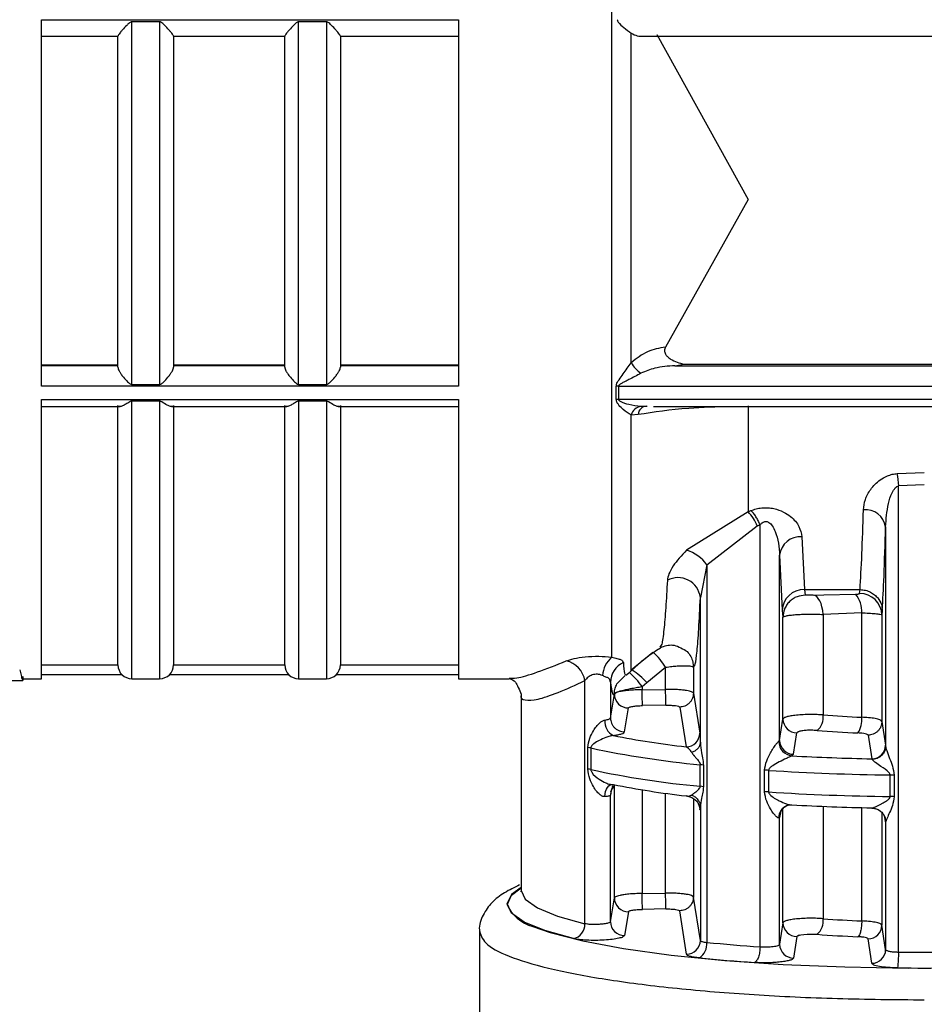
# Model space of a CAD drawing. Units: millimetres. Extents: x 50 to 2082, y 50 to 1435.
# Drawn here: x 625 to 706, y 938 to 1027 of the extents above; entities that cross this region are included whole.
import ezdxf

# ---------------------------------------------------------------- set-up
doc = ezdxf.new("R2010")
doc.units = ezdxf.units.MM
doc.header["$LTSCALE"] = 5
doc.styles.add('SLDTEXTSTYLE0', font='TXT', dxfattribs={"width": 0.75})
doc.dimstyles.new('SLDDIMSTYLE0', dxfattribs={"dimtxt": 17.5, "dimasz": 16.51, "dimexe": 0, "dimexo": 0.0625, "dimgap": 4.375, "dimtad": 1, "dimlfac": 0.4, "dimrnd": 1e-09, "dimzin": 12, "dimdsep": 46, "dimtxsty": 'SLDTEXTSTYLE0', "dimsah": 1, "dimcen": 0.09, "dimadec": 0, "dimazin": 3, "dimtfac": 1, "dimtofl": 0, "dimtmove": 0, "dimatfit": 3, "dimfxl": 1, "dimfrac": 2, "dimtolj": 1, "dimtzin": 12, "dimarcsym": 0})

# ---------------------------------------------------------------- blocks, each defined once
blk = doc.blocks.new('_D')
at = {"color": 7, "linetype": 'Continuous', "lineweight": 0}
for p, q in [((426.729, 1058.91), (426.729, 1373.487)), ((1071.075, 1020.957), (1071.075, 1373.487)), ((426.729, 1368.487), (1071.075, 1368.487))]:
    blk.add_line(p, q, dxfattribs=at)
at = {"color": 7, "linetype": 'Continuous', "lineweight": 18}
for points in [[(426.729, 1368.487), (443.239, 1365.947), (443.239, 1371.027)], [(1071.075, 1368.487), (1054.565, 1371.027), (1054.565, 1365.947)]]:
    blk.add_solid(points, dxfattribs=at)
at = {"color": 7, "linetype": 'Continuous', "lineweight": 18, "insert": (729.507, 1391.045), "char_height": 17.5, "attachment_point": 1, "style": 'SLDTEXTSTYLE0'}
blk.add_mtext('261', dxfattribs=at)

msp = doc.modelspace()

# ---------------------------------------------------------------- linework, layer by layer
at = {"color": 7, "linetype": 'Continuous', "lineweight": 25}
for p, q in [((678.253, 969.516), (678.253, 1058.697)), ((626.979, 1026.822), (664.479, 1026.822)), ((626.979, 993.883), (626.979, 1026.822)), ((664.479, 1026.822), (664.479, 993.883)), ((635.104, 994.046), (635.104, 1026.645)), ((637.604, 1026.645), (635.104, 1026.645)), ((637.604, 1026.645), (637.604, 994.046)), ((650.104, 994.046), (650.104, 1026.645)), ((652.604, 1026.645), (650.104, 1026.645)), ((652.604, 1026.645), (652.604, 994.046)), ((626.979, 1025.341), (633.854, 1025.341)), ((633.854, 1025.358), (633.854, 1025.356)), ((638.854, 1025.341), (648.854, 1025.341)), ((648.854, 1025.358), (648.854, 1025.356)), ((653.854, 1025.341), (664.479, 1025.341)), ((680.002, 995.993), (680.002, 1025.615)), ((680.894, 1025.349), (749.558, 1025.349)), ((682.311, 1025.503), (690.509, 1010.68)), ((690.509, 1010.68), (683.081, 997.397)), ((683.929, 995.718), (684.763, 995.857)), ((684.763, 995.857), (749.558, 995.857)), ((633.854, 995.766), (626.979, 995.766)), ((633.854, 995.71), (626.979, 995.71)), ((648.854, 995.766), (638.854, 995.766)), ((648.854, 995.71), (638.854, 995.71)), ((664.479, 995.766), (653.854, 995.766)), ((664.479, 995.71), (653.854, 995.71)), ((683.929, 995.718), (749.558, 995.718)), ((635.104, 994.046), (637.604, 994.046)), ((650.104, 994.046), (652.604, 994.046)), ((664.479, 993.883), (626.979, 993.883)), ((678.66, 992.688), (678.66, 993.882)), ((678.863, 993.89), (678.863, 992.696)), ((678.863, 993.89), (749.558, 993.89)), ((626.979, 967.574), (626.979, 992.688)), ((626.979, 992.688), (664.479, 992.688)), ((637.604, 992.54), (635.104, 992.54)), ((635.104, 967.586), (635.104, 992.54)), ((637.604, 992.54), (637.604, 967.586)), ((652.604, 992.54), (650.104, 992.54)), ((650.104, 992.54), (650.104, 967.586)), ((652.604, 992.54), (652.604, 967.586)), ((664.479, 992.688), (664.479, 967.574)), ((749.558, 992.696), (678.863, 992.696)), ((626.979, 992.06), (634.046, 992.06)), ((633.854, 968.824), (633.854, 992.152)), ((638.662, 992.06), (649.046, 992.06)), ((638.854, 992.152), (638.854, 968.824)), ((648.854, 968.824), (648.854, 992.152)), ((653.662, 992.06), (664.479, 992.06)), ((653.854, 992.152), (653.854, 968.824)), ((680.002, 991.305), (680.623, 991.355)), ((680.876, 992.074), (681.446, 992.083)), ((681.997, 992.068), (749.558, 992.068)), ((690.509, 992.128), (690.509, 982.593)), ((703.921, 986.032), (706.354, 986.123)), ((706.354, 985.031), (704.048, 984.936)), ((704.048, 943.016), (704.048, 984.936)), ((690.509, 982.593), (684.977, 979.132)), ((690.509, 982.593), (690.772, 982.7)), ((686.793, 977.838), (691.337, 981.317)), ((691.337, 981.317), (691.587, 981.43)), ((691.587, 943.486), (691.587, 981.43)), ((702.878, 981.235), (702.878, 961.524)), ((695.345, 980.347), (695.57, 975.595)), ((693.345, 962.029), (693.345, 978.7)), ((693.345, 978.7), (693.571, 973.737)), ((686.793, 977.838), (686.218, 974.902)), ((686.793, 977.838), (686.793, 943.882)), ((695.57, 975.595), (700.576, 975.595)), ((695.57, 975.595), (695.645, 975.1)), ((700.541, 975.259), (700.576, 975.595)), ((686.218, 961.837), (686.218, 974.902)), ((696.366, 975.092), (697.317, 975.115)), ((697.317, 975.115), (700.178, 975.187)), ((693.571, 973.737), (693.645, 973.11)), ((702.575, 973.737), (702.54, 973.312)), ((693.645, 963.965), (693.645, 973.11)), ((700.727, 973.507), (697.254, 973.366)), ((697.254, 973.366), (697.254, 964.33)), ((700.727, 964.125), (700.727, 973.507)), ((702.54, 973.312), (702.54, 963.751)), ((682.648, 970.528), (682.585, 970.416)), ((681.952, 969.957), (680.002, 968.355)), ((625.294, 967.418), (625.062, 968.372)), ((626.979, 968.824), (633.854, 968.824)), ((638.854, 968.824), (648.854, 968.824)), ((653.854, 968.824), (664.479, 968.824)), ((681.401, 967.235), (683.092, 968.622)), ((683.092, 966.632), (683.092, 968.622)), ((685.591, 968.63), (685.591, 966.276)), ((625.18, 967.774), (625.18, 967.667)), ((625.18, 967.667), (625.294, 967.431)), ((625.18, 967.667), (625.294, 967.667)), ((625.294, 967.774), (625.294, 967.667)), ((625.294, 967.574), (626.979, 967.574)), ((626.979, 967.974), (634.199, 967.974)), ((635.104, 967.586), (637.604, 967.586)), ((638.508, 967.974), (649.199, 967.974)), ((650.104, 967.586), (652.604, 967.586)), ((653.508, 967.974), (664.479, 967.974)), ((664.479, 967.574), (669.042, 967.574)), ((678.701, 967.118), (679.454, 967.883)), ((621.583, 967.418), (625.294, 967.418)), ((625.294, 967.418), (625.294, 967.431)), ((675.836, 945.56), (675.836, 967.413)), ((678.138, 967.271), (678.138, 964.052)), ((680.987, 966.878), (681.401, 967.235)), ((680.987, 966.878), (680.987, 966.597)), ((680.987, 966.597), (683.092, 966.632)), ((670.104, 966.188), (670.104, 948.557)), ((678.138, 964.052), (678.488, 966.199)), ((678.488, 966.199), (678.488, 966.226)), ((685.591, 966.276), (686.166, 962.7)), ((679.405, 962.814), (679.759, 964.959)), ((683.113, 965.207), (681.008, 965.171)), ((684.363, 965.037), (684.93, 961.462)), ((693.345, 962.029), (693.645, 963.965)), ((702.54, 963.751), (702.868, 961.622)), ((694.603, 960.792), (694.906, 962.729)), ((701.295, 962.514), (701.621, 960.386)), ((676.11, 959.464), (676.11, 961.404)), ((676.369, 961.361), (676.369, 959.421)), ((693.27, 961.955), (693.345, 962.029)), ((702.868, 961.622), (702.878, 961.524)), ((694.603, 960.792), (694.451, 960.657)), ((701.658, 960.336), (701.621, 960.386)), ((686.209, 957.913), (686.209, 959.853)), ((686.489, 959.814), (686.489, 957.874)), ((691.982, 957.42), (691.982, 959.36)), ((692.353, 959.346), (692.353, 957.406)), ((703.279, 956.993), (703.279, 958.933)), ((703.65, 958.919), (703.65, 956.979)), ((678.065, 958.013), (678.058, 958.043)), ((678.488, 947.883), (678.488, 958.054)), ((678.214, 957.527), (678.138, 957.105)), ((678.138, 945.737), (678.138, 957.105)), ((680.987, 957.601), (680.987, 948.281)), ((683.092, 948.317), (683.092, 957.287)), ((685.591, 956.817), (685.591, 947.961)), ((686.144, 956.053), (686.166, 955.819)), ((686.218, 956.079), (686.218, 944.056)), ((697.254, 956.111), (697.254, 946.015)), ((700.727, 945.809), (700.727, 955.996)), ((701.621, 955.975), (701.658, 955.963)), ((693.345, 955.121), (693.27, 955.074)), ((693.452, 955.679), (693.345, 955.121)), ((693.345, 943.714), (693.345, 955.121)), ((693.645, 945.651), (693.645, 955.919)), ((702.54, 955.564), (702.54, 945.435)), ((702.753, 955.219), (702.823, 955.068)), ((702.868, 954.742), (702.792, 955.135)), ((702.878, 954.719), (702.868, 954.742)), ((702.878, 954.719), (702.878, 943.239)), ((670.095, 948.594), (670.082, 948.442)), ((680.987, 948.281), (683.092, 948.317)), ((678.138, 945.737), (678.488, 947.883)), ((686.218, 944.056), (685.591, 947.961)), ((679.759, 946.644), (679.405, 944.499)), ((683.113, 946.891), (681.008, 946.855)), ((684.981, 942.819), (684.363, 946.722)), ((693.645, 945.651), (693.345, 943.714)), ((702.878, 943.239), (702.54, 945.435)), ((666.354, 944.851), (666.354, 915.544)), ((694.906, 944.414), (694.603, 942.477)), ((701.632, 942.003), (701.295, 944.199))]:
    msp.add_line(p, q, dxfattribs=at)
at = {"color": 7, "linetype": 'Continuous', "lineweight": 25, "flags": 128}
for points in [[(680.002, 968.287), (680.002, 968.445), (680.002, 969.398), (680.002, 971.198), (680.002, 973.813), (680.002, 977.196), (680.002, 981.289), (680.002, 986.02), (680.002, 991.305)], [(697.254, 973.366), (697.218, 973.715), (697.155, 974.043), (697.066, 974.342), (696.955, 974.6), (696.825, 974.81), (696.681, 974.965), (696.526, 975.06), (696.366, 975.092)], [(625.294, 967.667), (625.294, 967.612), (625.294, 967.564), (625.294, 967.524), (625.294, 967.491), (625.294, 967.465), (625.294, 967.446), (625.294, 967.435), (625.294, 967.431)], [(677.633, 956.989), (677.651, 957.228), (677.696, 957.451), (677.768, 957.651), (677.864, 957.819), (677.979, 957.95), (678.109, 958.037), (678.2, 958.07)], [(694.027, 956.187), (694.222, 956.236), (694.451, 956.247)], [(693.345, 955.121), (693.37, 955.364), (693.395, 955.467)], [(670.104, 948.818), (669.25, 948.199), (668.81, 947.321)], [(674.802, 944.224), (672.249, 944.942), (670.388, 945.708), (669.255, 946.507), (668.876, 947.322), (669.255, 948.138), (670.104, 948.78)], [(670.104, 948.557), (670.471, 947.769), (671.566, 946.996), (673.367, 946.255), (675.836, 945.56)], [(671.161, 945.318), (672.708, 944.769), (675.646, 944.012), (679.303, 943.333), (683.594, 942.747), (688.418, 942.269), (693.663, 941.908), (699.206, 941.675), (704.916, 941.574), (710.659, 941.608), (716.302, 941.776), (721.712, 942.073), (726.761, 942.494), (731.332, 943.028), (735.318, 943.662), (738.625, 944.382), (741.176, 945.171), (742.061, 945.544)], [(694.906, 944.414), (694.953, 944.466), (695.005, 944.491), (695.038, 944.503), (695.056, 944.509), (695.059, 944.51), (695.065, 944.512), (695.065, 944.512), (695.065, 944.512), (695.066, 944.512), (695.066, 944.513), (695.067, 944.513), (695.068, 944.513), (695.068, 944.513), (695.068, 944.513), (695.083, 944.518), (695.087, 944.519), (695.089, 944.52), (695.089, 944.52), (695.089, 944.52), (695.089, 944.52), (695.089, 944.52), (695.086, 944.519), (695.073, 944.515), (695.059, 944.511), (695.056, 944.509), (695.055, 944.509), (695.055, 944.509), (695.054, 944.509), (695.054, 944.509), (695.054, 944.509), (695.054, 944.509), (695.055, 944.509), (695.058, 944.51), (695.07, 944.514), (695.083, 944.518), (695.091, 944.52), (695.092, 944.52), (695.092, 944.521), (695.092, 944.521), (695.092, 944.521), (695.092, 944.521), (695.092, 944.521), (695.09, 944.52), (695.087, 944.519), (695.075, 944.516), (695.073, 944.515), (695.073, 944.515), (695.072, 944.515), (695.072, 944.515), (695.072, 944.515), (695.072, 944.515), (695.074, 944.515), (695.075, 944.515), (695.075, 944.515), (695.075, 944.515), (695.075, 944.515), (695.075, 944.515), (695.039, 944.504), (695.035, 944.503), (695.033, 944.502), (695.032, 944.502), (695.032, 944.502), (695.032, 944.502), (695.032, 944.502), (695.032, 944.502), (695.033, 944.502), (695.034, 944.502), (695.043, 944.505), (695.116, 944.527), (695.132, 944.531), (695.265, 944.559), (695.51, 944.593), (695.807, 944.619), (696.104, 944.63), (696.404, 944.628), (696.709, 944.611)]]:
    msp.add_lwpolyline(points, dxfattribs=at)
at = {"color": 7, "linetype": 'Continuous', "lineweight": 25}
for centre, radius, start, end in [((682.62, 997.524), 3.033, 210.32325, 234.90489), ((678.863, 991.278), 2.612, 89.99085, 94.45805), ((678.863, 990.209), 2.487, 89.99068, 94.68234), ((681.042, 991.003), 1.083, 98.82028, 163.81606), ((681.434, 991.28), 0.814, 95.34461, 174.77054), ((685.819, 983.376), 18.296, 4.89118, 8.34728), ((687.903, 979.994), 3.68, 21.06944, 44.92698), ((701.051, 980.929), 1.853, 9.50294, 95.33453), ((695.214, 978.468), 1.883, 86.02267, 172.92312), ((684.078, 975.949), 3.307, 34.82093, 74.22489), ((684.208, 974.646), 2.026, 7.27945, 118.16676), ((695.525, 973.639), 1.957, 88.68536, 177.1092), ((698.211, 973.614), 2.518, 357.55263, 38.63624), ((700.55, 973.269), 1.99, 1.23416, 90.27511), ((690.509, 957.554), 15.02, 121.62317, 134.38867), ((679.814, 967.682), 2.409, 130.40435, 175.47724), ((677.333, 965.04), 6.782, 31.88187, 46.30625), ((635.104, 968.836), 1.25, 180.57512, 270), ((637.604, 968.836), 1.25, 270, 359.42489), ((650.104, 968.836), 1.25, 180.57512, 270), ((652.604, 968.836), 1.25, 270, 359.42489), ((673.71, 967.077), 2.152, 8.9846, 78.14457), ((680.104, 967.24), 1.966, 114.13695, 179.096), ((677.085, 963.494), 5.711, 40.91453, 58.4193), ((678.253, 970.074), 2.5, 300.3099, 314.38867), ((674.568, 962.25), 7.913, 35.79117, 48.16931), ((489.687, 963), 191.333, 0.6502, 1.07726), ((491.185, 963.034), 191.941, 0.64857, 1.07427), ((679.736, 966.207), 1.248, 180.40275, 271.0366), ((694.893, 963.976), 1.248, 180.50221, 270.58228), ((695.702, 964.125), 1.565, 310.02618, 7.52237), ((705.428, 1072.894), 108.871, 265.6945, 267.5255), ((698.59, 963.885), 2.15, 326.8241, 6.39409), ((679.015, 963.727), 1.389, 174.08177, 243.51042), ((694.062, 1041.351), 80.409, 258.76519, 263.47932), ((684.919, 962.71), 1.247, 270.51011, 359.54802), ((705.372, 1077.994), 115.393, 265.6945, 267.5255), ((675.811, 958.801), 2.62, 77.69784, 83.44532), ((694.116, 1044.352), 84.868, 257.92936, 264.65352), ((694.565, 961.948), 1.296, 179.68314, 264.92589), ((694.593, 962.04), 1.247, 180.48033, 270.44568), ((701.621, 961.633), 1.247, 270.02621, 359.51916), ((705.904, 1168.551), 208.209, 266.84665, 268.82137), ((685.887, 956.564), 3.305, 79.4977, 84.41815), ((675.811, 956.861), 2.62, 77.69783, 83.4453), ((694.116, 1042.412), 84.868, 257.92937, 264.65352), ((691.884, 951.943), 7.418, 86.37782, 89.24443), ((705.914, 1173.681), 214.764, 266.37962, 269.29681), ((703.187, 951.485), 7.449, 86.43596, 89.29457), ((679.365, 957.103), 1.228, 130.44745, 179.94256), ((694.062, 1036.941), 80.409, 258.76519, 263.47932), ((685.887, 954.624), 3.305, 79.49771, 84.41815), ((691.884, 950.003), 7.418, 86.37782, 89.24443), ((705.914, 1171.741), 214.764, 266.37962, 269.29681), ((703.187, 949.545), 7.449, 86.43596, 89.29457), ((694.425, 955.102), 1.156, 110.13391, 181.3737), ((705.904, 1164.141), 208.209, 266.84665, 268.82137), ((489.693, 944.684), 191.327, 0.65022, 1.0773), ((491.194, 944.719), 191.931, 0.64858, 1.0743), ((672.082, 948.78), 3.582, 204.02991, 255.09816), ((679.736, 947.892), 1.248, 180.40272, 271.03686), ((674.536, 945.498), 1.302, 281.79661, 2.75406), ((679.386, 945.747), 1.248, 180.4433, 270.89545), ((694.893, 945.661), 1.248, 180.47433, 270.5826), ((695.702, 945.81), 1.565, 310.0262, 7.52243), ((705.428, 1054.579), 108.871, 265.6945, 267.5255), ((701.293, 945.446), 1.247, 270.11399, 359.52202), ((705.372, 1059.68), 115.394, 265.69453, 267.52568), ((684.971, 944.066), 1.247, 270.48194, 359.54532), ((685.372, 943.704), 1.432, 301.9754, 7.15244), ((702.585, 1105.764), 162.65, 264.42806, 266.12256), ((694.593, 943.725), 1.247, 180.48046, 270.44577), ((701.631, 943.25), 1.247, 270.02441, 359.51906), ((695.781, 942.756), 8.271, 351.91627, 1.79916), ((706.354, 1179.37), 236.366, 269.44117, 270.55888), ((702.458, 1109.855), 168.161, 264.42806, 266.12256), ((706.354, 1185.955), 244.374, 269.44117, 270.55889)]:
    msp.add_arc(centre, radius, start, end, dxfattribs=at)
for points, knots in [([(678.751, 1026.831), (678.755, 1026.796), (678.766, 1026.719), (678.935, 1026.45), (679.399, 1026.068), (679.783, 1025.78), (680.002, 1025.615)], [0, 0, 0, 0, 0.056477, 0.125155, 0.500308, 1, 1, 1, 1]), ([(635.104, 1026.645), (635.088, 1026.643), (635.055, 1026.64), (634.978, 1026.606), (634.834, 1026.504), (634.585, 1026.261), (634.311, 1025.97), (634.087, 1025.708), (633.955, 1025.539), (633.87, 1025.415), (633.859, 1025.377), (633.854, 1025.358)], [0, 0, 0, 0, 0.01997, 0.044165, 0.108094, 0.250155, 0.499999, 0.643208, 0.772268, 0.889977, 1, 1, 1, 1]), ([(638.854, 1025.358), (638.848, 1025.377), (638.837, 1025.415), (638.753, 1025.539), (638.62, 1025.708), (638.396, 1025.971), (638.089, 1026.288), (637.83, 1026.56), (637.654, 1026.639), (637.619, 1026.643), (637.604, 1026.645)], [0, 0, 0, 0, 0.110113, 0.227906, 0.357049, 0.500342, 0.750353, 0.954361, 0.979397, 1, 1, 1, 1]), ([(650.104, 1026.645), (650.088, 1026.643), (650.055, 1026.64), (649.978, 1026.606), (649.834, 1026.504), (649.585, 1026.261), (649.311, 1025.97), (649.087, 1025.708), (648.955, 1025.539), (648.87, 1025.415), (648.859, 1025.377), (648.854, 1025.358)], [0, 0, 0, 0, 0.01997, 0.044165, 0.108094, 0.250155, 0.499999, 0.643208, 0.772268, 0.889977, 1, 1, 1, 1]), ([(653.854, 1025.358), (653.848, 1025.377), (653.837, 1025.415), (653.753, 1025.539), (653.62, 1025.708), (653.396, 1025.971), (653.089, 1026.288), (652.83, 1026.56), (652.654, 1026.639), (652.619, 1026.643), (652.604, 1026.645)], [0, 0, 0, 0, 0.110113, 0.227906, 0.357049, 0.500342, 0.750353, 0.954361, 0.979397, 1, 1, 1, 1]), ([(633.854, 1010.108), (633.854, 1012.666), (633.854, 1017.752), (633.854, 1022.833), (633.854, 1025.358)], [0, 0, 0, 0, 0.503098, 1, 1, 1, 1]), ([(638.854, 1025.358), (638.854, 1022.833), (638.854, 1017.752), (638.854, 1012.666), (638.854, 1010.108)], [0, 0, 0, 0, 0.496902, 1, 1, 1, 1]), ([(648.854, 1010.108), (648.854, 1012.666), (648.854, 1017.752), (648.854, 1022.833), (648.854, 1025.358)], [0, 0, 0, 0, 0.503098, 1, 1, 1, 1]), ([(653.854, 1025.358), (653.854, 1022.833), (653.854, 1017.752), (653.854, 1012.666), (653.854, 1010.108)], [0, 0, 0, 0, 0.4969024, 1, 1, 1, 1]), ([(680.002, 1025.615), (680.179, 1025.521), (680.534, 1025.333), (680.924, 1025.354), (681.118, 1025.364)], [0, 0, 0, 0, 0.499649, 1, 1, 1, 1]), ([(633.854, 995.589), (633.854, 997.902), (633.854, 1002.558), (633.854, 1007.581), (633.854, 1010.108)], [0, 0, 0, 0, 0.4969024, 1, 1, 1, 1]), ([(638.854, 1010.108), (638.854, 1007.581), (638.854, 1002.558), (638.854, 997.902), (638.854, 995.589)], [0, 0, 0, 0, 0.5030976, 1, 1, 1, 1]), ([(648.854, 995.589), (648.854, 997.902), (648.854, 1002.558), (648.854, 1007.581), (648.854, 1010.108)], [0, 0, 0, 0, 0.496902, 1, 1, 1, 1]), ([(653.854, 1010.108), (653.854, 1007.581), (653.854, 1002.558), (653.854, 997.902), (653.854, 995.589)], [0, 0, 0, 0, 0.503098, 1, 1, 1, 1]), ([(683.081, 997.397), (682.529, 997.301), (681.404, 997.105), (680.475, 996.368), (680.002, 995.993)], [0, 0, 0, 0, 0.490742, 1, 1, 1, 1]), ([(683.081, 997.397), (683.059, 997.345), (683.015, 997.246), (682.996, 997.085), (683.018, 996.925), (683.096, 996.732), (683.269, 996.517), (683.798, 996.129), (684.338, 995.977), (684.763, 995.857)], [0, 0, 0, 0, 0.064559, 0.1252861, 0.1859608, 0.2503718, 0.3636621, 0.5004147, 1, 1, 1, 1]), ([(678.66, 993.882), (678.665, 993.931), (678.688, 994.135), (678.93, 994.505), (679.389, 995.143), (679.76, 995.657), (680.002, 995.993)], [0, 0, 0, 0, 0.064276, 0.266425, 0.520411, 1, 1, 1, 1]), ([(633.854, 995.589), (633.859, 995.546), (633.87, 995.458), (633.955, 995.269), (634.087, 995.044), (634.311, 994.731), (634.618, 994.39), (634.877, 994.125), (635.053, 994.051), (635.088, 994.048), (635.104, 994.046)], [0, 0, 0, 0, 0.110115, 0.22791, 0.357052, 0.500342, 0.750353, 0.954345, 0.979386, 1, 1, 1, 1]), ([(637.604, 994.046), (637.619, 994.047), (637.653, 994.051), (637.729, 994.082), (637.874, 994.179), (638.122, 994.421), (638.396, 994.732), (638.62, 995.044), (638.753, 995.269), (638.837, 995.458), (638.848, 995.546), (638.854, 995.589)], [0, 0, 0, 0, 0.019982, 0.044183, 0.108112, 0.250155, 0.499999, 0.643205, 0.772265, 0.889974, 1, 1, 1, 1]), ([(648.854, 995.589), (648.859, 995.546), (648.87, 995.458), (648.955, 995.269), (649.087, 995.044), (649.311, 994.731), (649.618, 994.39), (649.877, 994.125), (650.053, 994.051), (650.088, 994.048), (650.104, 994.046)], [0, 0, 0, 0, 0.110115, 0.22791, 0.357052, 0.500342, 0.750353, 0.954345, 0.979386, 1, 1, 1, 1]), ([(652.604, 994.046), (652.619, 994.047), (652.653, 994.051), (652.729, 994.082), (652.874, 994.179), (653.122, 994.421), (653.396, 994.732), (653.62, 995.044), (653.753, 995.269), (653.837, 995.458), (653.848, 995.546), (653.854, 995.589)], [0, 0, 0, 0, 0.019982, 0.044183, 0.108112, 0.250155, 0.499999, 0.643205, 0.772265, 0.889974, 1, 1, 1, 1]), ([(680.876, 995.042), (680.517, 994.852), (680.047, 994.604), (679.5, 994.331), (679.235, 994.196), (679.043, 994.091), (678.916, 993.995), (678.87, 993.932), (678.866, 993.903), (678.863, 993.89)], [0, 0, 0, 0, 0.519367, 0.679488, 0.775355, 0.897071, 0.959038, 0.981439, 1, 1, 1, 1]), ([(683.929, 995.718), (683.32, 995.682), (682.266, 995.619), (681.289, 995.213), (680.876, 995.042)], [0, 0, 0, 0, 0.57774, 1, 1, 1, 1]), ([(635.104, 992.54), (635.091, 992.539), (635.062, 992.537), (634.999, 992.518), (634.883, 992.462), (634.683, 992.33), (634.413, 992.171), (634.133, 992.051), (634.006, 992.067), (633.948, 992.075)], [0, 0, 0, 0, 0.02198, 0.047532, 0.112043, 0.250238, 0.500498, 0.77142, 1, 1, 1, 1]), ([(638.76, 992.075), (638.702, 992.068), (638.575, 992.051), (638.241, 992.19), (637.943, 992.397), (637.686, 992.533), (637.617, 992.538), (637.604, 992.54)], [0, 0, 0, 0, 0.228969, 0.50031, 0.884981, 0.977402, 1, 1, 1, 1]), ([(650.104, 992.54), (650.091, 992.539), (650.062, 992.537), (649.999, 992.518), (649.883, 992.462), (649.683, 992.33), (649.413, 992.171), (649.133, 992.051), (649.006, 992.067), (648.948, 992.075)], [0, 0, 0, 0, 0.02198, 0.047532, 0.112043, 0.250238, 0.500498, 0.77142, 1, 1, 1, 1]), ([(653.76, 992.075), (653.702, 992.068), (653.575, 992.051), (653.241, 992.19), (652.943, 992.397), (652.686, 992.533), (652.617, 992.538), (652.604, 992.54)], [0, 0, 0, 0, 0.228969, 0.50031, 0.884981, 0.977402, 1, 1, 1, 1]), ([(680.002, 991.305), (679.761, 991.444), (679.392, 991.657), (678.957, 992.095), (678.759, 992.363), (678.675, 992.54), (678.665, 992.641), (678.66, 992.688)], [0, 0, 0, 0, 0.479311, 0.735576, 0.86331, 0.937012, 1, 1, 1, 1]), ([(678.863, 992.696), (678.866, 992.683), (678.87, 992.656), (678.916, 992.598), (679.201, 992.414), (679.905, 992.21), (680.52, 992.124), (680.876, 992.074)], [0, 0, 0, 0, 0.018517, 0.040901, 0.102881, 0.480254, 1, 1, 1, 1]), ([(680.623, 991.355), (682.066, 991.579), (684.536, 991.962), (687.662, 992.037), (688.962, 992.068)], [0, 0, 0, 0, 0.584537, 1, 1, 1, 1]), ([(700.879, 982.774), (700.917, 983.08), (700.993, 983.695), (701.489, 984.63), (702.188, 985.375), (702.927, 985.794), (703.462, 985.975), (703.771, 986.013), (703.921, 986.032)], [0, 0, 0, 0, 0.232863, 0.468023, 0.713618, 0.848012, 0.925743, 1, 1, 1, 1]), ([(702.878, 981.235), (702.924, 981.934), (702.992, 982.965), (703.361, 984.15), (703.658, 984.663), (703.88, 984.875), (703.996, 984.917), (704.048, 984.936)], [0, 0, 0, 0, 0.532421, 0.786536, 0.915998, 0.962547, 1, 1, 1, 1]), ([(690.772, 982.7), (690.926, 982.755), (691.229, 982.864), (691.747, 982.953), (692.292, 982.967), (692.983, 982.872), (693.704, 982.607), (694.519, 982.063), (695.175, 981.284), (695.289, 980.656), (695.345, 980.347)], [0, 0, 0, 0, 0.0724296, 0.1418936, 0.2171154, 0.2933062, 0.4280706, 0.5502951, 0.7781897, 1, 1, 1, 1]), ([(691.587, 981.43), (691.532, 981.554), (691.422, 981.807), (691.219, 982.155), (691, 982.465), (690.847, 982.622), (690.772, 982.7)], [0, 0, 0, 0, 0.247323, 0.499998, 0.752674, 1, 1, 1, 1]), ([(700.576, 975.595), (700.633, 976.58), (700.744, 978.488), (700.835, 981.377), (700.879, 982.774)], [0, 0, 0, 0, 0.516398, 1, 1, 1, 1]), ([(691.587, 981.43), (691.644, 981.492), (691.747, 981.605), (691.92, 981.701), (692.062, 981.728), (692.172, 981.723), (692.28, 981.692), (692.476, 981.588), (692.73, 981.294), (693.213, 980.331), (693.287, 979.421), (693.345, 978.7)], [0, 0, 0, 0, 0.060287, 0.108425, 0.132365, 0.155929, 0.180539, 0.207452, 0.306686, 0.450423, 1, 1, 1, 1]), ([(702.575, 973.737), (702.629, 974.689), (702.739, 976.668), (702.831, 979.675), (702.878, 981.235)], [0, 0, 0, 0, 0.481021, 1, 1, 1, 1]), ([(684.977, 979.132), (684.532, 978.663), (683.855, 977.949), (683.357, 977.008), (683.286, 976.617), (683.252, 976.431)], [0, 0, 0, 0, 0.500493, 0.762229, 1, 1, 1, 1]), ([(683.252, 976.431), (683.205, 975.573), (683.107, 973.778), (682.936, 971.866), (682.781, 970.677), (682.681, 970.565), (682.648, 970.528)], [0, 0, 0, 0, 0.259458, 0.54262, 0.849679, 1, 1, 1, 1]), ([(700.576, 975.595), (700.742, 975.583), (701.067, 975.558), (701.514, 975.387), (701.887, 975.147), (702.246, 974.785), (702.517, 974.306), (702.558, 973.912), (702.575, 973.737)], [0, 0, 0, 0, 0.159478, 0.313721, 0.458879, 0.592422, 0.820177, 1, 1, 1, 1]), ([(685.591, 968.63), (685.648, 968.663), (685.761, 968.731), (685.923, 969.953), (686.078, 971.905), (686.171, 973.903), (686.218, 974.902)], [0, 0, 0, 0, 0.2499193, 0.4998986, 0.75, 1, 1, 1, 1]), ([(695.645, 975.1), (695.394, 975.073), (695.008, 975.032), (694.544, 974.783), (694.224, 974.527), (693.966, 974.208), (693.716, 973.745), (693.673, 973.36), (693.645, 973.11)], [0, 0, 0, 0, 0.239523, 0.368399, 0.499991, 0.631585, 0.760465, 1, 1, 1, 1]), ([(696.366, 975.092), (696.289, 975.092), (696.172, 975.092), (696.012, 975.092), (695.899, 975.092), (695.798, 975.092), (695.718, 975.093), (695.659, 975.095), (695.649, 975.098), (695.645, 975.1)], [0, 0, 0, 0, 0.257492, 0.389083, 0.516414, 0.642519, 0.7655, 0.886395, 1, 1, 1, 1]), ([(700.178, 975.187), (700.226, 975.189), (700.32, 975.194), (700.436, 975.209), (700.522, 975.231), (700.535, 975.25), (700.541, 975.259)], [0, 0, 0, 0, 0.2625463, 0.5122719, 0.7606613, 1, 1, 1, 1]), ([(693.645, 973.11), (693.671, 973.137), (693.719, 973.188), (694.008, 973.258), (694.403, 973.316), (694.896, 973.361), (695.466, 973.39), (696.073, 973.401), (696.689, 973.395), (697.066, 973.376), (697.254, 973.366)], [0, 0, 0, 0, 0.140955, 0.270063, 0.390374, 0.512714, 0.63484, 0.756758, 0.878476, 1, 1, 1, 1]), ([(700.727, 973.507), (700.944, 973.5), (701.398, 973.485), (701.974, 973.442), (702.427, 973.381), (702.502, 973.335), (702.54, 973.312)], [0, 0, 0, 0, 0.218063, 0.45741, 0.718056, 1, 1, 1, 1]), ([(682.651, 970.401), (683.002, 970.529), (683.719, 970.79), (684.513, 970.346), (684.918, 970.119)], [0, 0, 0, 0, 0.488969, 1, 1, 1, 1]), ([(684.907, 970.107), (684.946, 970.08), (685.135, 969.943), (685.359, 969.59), (685.558, 969.113), (685.58, 968.785), (685.591, 968.63)], [0, 0, 0, 0, 0.084187, 0.416555, 0.723895, 1, 1, 1, 1]), ([(674.152, 969.183), (674.372, 969.259), (674.826, 969.416), (675.869, 969.577), (677.095, 969.632), (677.869, 969.554), (678.253, 969.516)], [0, 0, 0, 0, 0.233373, 0.481174, 0.742152, 1, 1, 1, 1]), ([(678.253, 969.516), (678.418, 969.478), (678.765, 969.399), (679.185, 969.285), (679.254, 969.135), (679.3, 969.034)], [0, 0, 0, 0, 0.231137, 0.488592, 1, 1, 1, 1]), ([(669.042, 967.643), (669.243, 967.634), (669.801, 967.608), (671.499, 968.132), (673.259, 968.829), (674.152, 969.183)], [0, 0, 0, 0, 0.217832, 0.60283, 1, 1, 1, 1]), ([(679.3, 969.034), (679.33, 968.632), (679.383, 967.931), (679.438, 967.973), (679.461, 967.99)], [0, 0, 0, 0, 0.574738, 1, 1, 1, 1]), ([(683.092, 968.622), (683.286, 968.647), (683.646, 968.692), (684.223, 968.741), (684.726, 968.765), (685.127, 968.756), (685.477, 968.723), (685.546, 968.667), (685.591, 968.63)], [0, 0, 0, 0, 0.1515842, 0.2812582, 0.4742315, 0.6135943, 0.7478448, 1, 1, 1, 1]), ([(669.076, 967.577), (669.253, 967.533), (669.613, 967.443), (669.938, 966.611), (670.104, 966.188)], [0, 0, 0, 0, 0.491212, 1, 1, 1, 1]), ([(677.413, 967.871), (677.341, 967.901), (677.201, 967.959), (676.96, 967.996), (676.72, 967.987), (676.426, 967.917), (676.088, 967.725), (675.927, 967.526), (675.836, 967.413)], [0, 0, 0, 0, 0.12636, 0.245001, 0.361265, 0.480812, 0.705841, 1, 1, 1, 1]), ([(678.138, 967.271), (678.129, 967.345), (678.112, 967.489), (677.979, 967.639), (677.744, 967.733), (677.526, 967.824), (677.413, 967.871)], [0, 0, 0, 0, 0.248714, 0.488331, 0.735274, 1, 1, 1, 1]), ([(670.104, 966.188), (670.104, 966.188), (669.979, 965.826), (670.419, 965.623), (671.491, 965.649), (673.316, 966.274), (674.996, 967.033), (675.836, 967.413)], [0, 0, 0, 0, 0.000024, 0.246454, 0.500191, 0.750188, 1, 1, 1, 1]), ([(678.138, 967.271), (678.195, 966.865), (678.309, 966.052), (678.428, 966.168), (678.488, 966.226)], [0, 0, 0, 0, 0.500111, 1, 1, 1, 1]), ([(678.488, 966.226), (678.498, 966.399), (678.517, 966.71), (678.653, 966.99), (678.713, 967.114)], [0, 0, 0, 0, 0.5547481, 1, 1, 1, 1]), ([(678.488, 966.226), (678.528, 966.271), (678.609, 966.36), (679.143, 966.528), (679.804, 966.676), (680.45, 966.794), (680.805, 966.85), (680.987, 966.878)], [0, 0, 0, 0, 0.2358459, 0.4700801, 0.7215035, 0.8574918, 1, 1, 1, 1]), ([(680.987, 966.597), (680.772, 966.592), (680.356, 966.584), (679.796, 966.544), (679.339, 966.491), (678.901, 966.415), (678.567, 966.315), (678.512, 966.234), (678.488, 966.199)], [0, 0, 0, 0, 0.167313, 0.322606, 0.465866, 0.59708, 0.822472, 1, 1, 1, 1]), ([(685.591, 966.276), (685.557, 966.318), (685.486, 966.408), (685.077, 966.505), (684.607, 966.569), (684.161, 966.607), (683.648, 966.631), (683.28, 966.632), (683.092, 966.632)], [0, 0, 0, 0, 0.213813, 0.451291, 0.579505, 0.713696, 0.853862, 1, 1, 1, 1]), ([(685.591, 966.276), (685.575, 966.122), (685.549, 965.886), (685.397, 965.6), (685.239, 965.403), (685.043, 965.243), (684.757, 965.086), (684.518, 965.056), (684.363, 965.037)], [0, 0, 0, 0, 0.239691, 0.368511, 0.5, 0.631489, 0.760309, 1, 1, 1, 1]), ([(679.759, 964.959), (679.781, 964.985), (679.826, 965.036), (680.117, 965.103), (680.525, 965.154), (680.847, 965.165), (681.008, 965.171)], [0, 0, 0, 0, 0.2499791, 0.4999733, 0.7500049, 1, 1, 1, 1]), ([(683.113, 965.207), (683.274, 965.206), (683.596, 965.206), (684.005, 965.169), (684.296, 965.111), (684.34, 965.062), (684.363, 965.037)], [0, 0, 0, 0, 0.250116, 0.500136, 0.750103, 1, 1, 1, 1]), ([(678.138, 964.052), (678.155, 963.896), (678.181, 963.655), (678.34, 963.365), (678.504, 963.166), (678.707, 963.006), (679.002, 962.853), (679.247, 962.829), (679.405, 962.814)], [0, 0, 0, 0, 0.239262, 0.368236, 0.5, 0.631764, 0.760738, 1, 1, 1, 1]), ([(697.254, 964.33), (697.077, 964.341), (696.711, 964.364), (696.097, 964.371), (695.455, 964.354), (694.854, 964.31), (694.344, 964.243), (693.963, 964.161), (693.707, 964.067), (693.666, 963.999), (693.645, 963.965)], [0, 0, 0, 0, 0.114945, 0.236609, 0.364988, 0.500075, 0.625056, 0.750037, 0.875018, 1, 1, 1, 1]), ([(702.54, 963.751), (702.501, 963.799), (702.426, 963.892), (701.968, 964.005), (701.392, 964.086), (700.941, 964.112), (700.727, 964.125)], [0, 0, 0, 0, 0.2839796, 0.5453412, 0.7840309, 1, 1, 1, 1]), ([(676.11, 961.404), (676.15, 961.688), (676.227, 962.223), (676.548, 962.83), (676.852, 963.283), (677.124, 963.586), (677.353, 963.762), (677.521, 963.845), (677.596, 963.862), (677.633, 963.87)], [0, 0, 0, 0, 0.281724, 0.528541, 0.683876, 0.810417, 0.912765, 0.95758, 1, 1, 1, 1]), ([(702.54, 963.751), (702.523, 963.596), (702.498, 963.358), (702.343, 963.071), (702.182, 962.874), (701.983, 962.714), (701.693, 962.559), (701.452, 962.531), (701.295, 962.514)], [0, 0, 0, 0, 0.239517, 0.368399, 0.5, 0.631601, 0.760483, 1, 1, 1, 1]), ([(678.395, 962.483), (678.351, 962.476), (678.26, 962.461), (678.027, 962.404), (677.616, 962.267), (677.112, 962.044), (676.709, 961.811), (676.479, 961.62), (676.398, 961.496), (676.372, 961.417), (676.37, 961.379), (676.369, 961.361)], [0, 0, 0, 0, 0.0570416, 0.1188893, 0.2664392, 0.5284568, 0.7824053, 0.899989, 0.9566684, 0.9795319, 1, 1, 1, 1]), ([(678.395, 962.483), (678.542, 962.505), (678.83, 962.549), (679.142, 962.632), (679.355, 962.721), (679.389, 962.783), (679.405, 962.814)], [0, 0, 0, 0, 0.253208, 0.499999, 0.750986, 1, 1, 1, 1]), ([(686.166, 962.7), (686.175, 962.623), (686.194, 962.466), (686.21, 962.048), (686.218, 961.837)], [0, 0, 0, 0, 0.4930542, 1, 1, 1, 1]), ([(696.709, 962.927), (696.54, 962.938), (696.298, 962.953), (695.961, 962.953), (695.737, 962.944), (695.53, 962.926), (695.265, 962.887), (695.102, 962.843), (694.99, 962.801), (694.929, 962.772), (694.915, 962.746), (694.906, 962.729)], [0, 0, 0, 0, 0.213456, 0.304219, 0.390146, 0.477001, 0.569716, 0.790088, 0.819911, 0.879278, 1, 1, 1, 1]), ([(701.295, 962.514), (701.281, 962.536), (701.251, 962.581), (701.047, 962.639), (700.763, 962.686), (700.514, 962.701), (700.39, 962.709)], [0, 0, 0, 0, 0.251375, 0.500047, 0.750174, 1, 1, 1, 1]), ([(685.434, 960.976), (685.364, 961.078), (685.201, 961.314), (685.028, 961.408), (684.93, 961.462)], [0, 0, 0, 0, 0.432, 1, 1, 1, 1]), ([(685.434, 960.976), (685.541, 961.017), (685.761, 961.103), (686.012, 961.314), (686.182, 961.565), (686.206, 961.747), (686.218, 961.837)], [0, 0, 0, 0, 0.244533, 0.500003, 0.755472, 1, 1, 1, 1]), ([(686.218, 961.837), (686.246, 961.536), (686.293, 961.042), (686.452, 960.356), (686.478, 959.98), (686.489, 959.814)], [0, 0, 0, 0, 0.465787, 0.764706, 1, 1, 1, 1]), ([(691.982, 959.36), (692.034, 959.649), (692.132, 960.191), (692.481, 960.829), (692.756, 961.309), (692.972, 961.633), (693.125, 961.827), (693.219, 961.922), (693.253, 961.944), (693.27, 961.955)], [0, 0, 0, 0, 0.281724, 0.528541, 0.683876, 0.810418, 0.912765, 0.95758, 1, 1, 1, 1]), ([(702.878, 961.524), (702.861, 961.378), (702.835, 961.152), (702.683, 960.88), (702.527, 960.691), (702.332, 960.538), (702.049, 960.386), (701.812, 960.356), (701.658, 960.336)], [0, 0, 0, 0, 0.23989, 0.368672, 0.500071, 0.63146, 0.760212, 1, 1, 1, 1]), ([(702.878, 961.524), (702.885, 961.475), (702.9, 961.369), (703.014, 961), (703.218, 960.442), (703.525, 959.71), (703.606, 959.194), (703.65, 958.919)], [0, 0, 0, 0, 0.0885878, 0.1941559, 0.4705912, 0.7175645, 1, 1, 1, 1]), ([(685.434, 960.976), (685.489, 960.891), (685.544, 960.806), (685.614, 960.717), (685.616, 960.716), (685.621, 960.71), (685.638, 960.688), (685.708, 960.603), (685.85, 960.432), (686.034, 960.227), (686.158, 960.04), (686.202, 959.926), (686.206, 959.876), (686.209, 959.853)], [0, 0, 0, 0, 0.269706, 0.27034, 0.271466, 0.275194, 0.288553, 0.338902, 0.534249, 0.786035, 0.912069, 0.959608, 1, 1, 1, 1]), ([(694.451, 960.657), (694.429, 960.647), (694.384, 960.626), (694.223, 960.551), (693.866, 960.379), (693.32, 960.107), (692.82, 959.833), (692.508, 959.617), (692.394, 959.484), (692.358, 959.403), (692.355, 959.364), (692.353, 959.346)], [0, 0, 0, 0, 0.057042, 0.118889, 0.266439, 0.528457, 0.782406, 0.899989, 0.956668, 0.979532, 1, 1, 1, 1]), ([(703.279, 958.933), (703.277, 958.951), (703.274, 958.987), (703.243, 959.066), (703.01, 959.366), (702.505, 959.659), (702.029, 960.002), (701.753, 960.218), (701.687, 960.299), (701.658, 960.336)], [0, 0, 0, 0, 0.02083, 0.043848, 0.099986, 0.469925, 0.732787, 0.881464, 1, 1, 1, 1]), ([(677.633, 956.989), (677.596, 956.99), (677.521, 956.991), (677.353, 957.047), (677.124, 957.202), (676.852, 957.498), (676.548, 957.963), (676.227, 958.615), (676.15, 959.169), (676.11, 959.464)], [0, 0, 0, 0, 0.042415, 0.087228, 0.189582, 0.316143, 0.471507, 0.718284, 1, 1, 1, 1]), ([(676.369, 959.421), (676.37, 959.402), (676.372, 959.363), (676.398, 959.276), (676.585, 958.938), (677.029, 958.602), (677.615, 958.251), (678.027, 958.107), (678.26, 958.068), (678.351, 958.071), (678.395, 958.073)], [0, 0, 0, 0, 0.020479, 0.043361, 0.10009, 0.470844, 0.733117, 0.88089, 0.942845, 1, 1, 1, 1]), ([(678.181, 957.427), (678.248, 957.606), (678.348, 957.874), (678.337, 957.976), (678.333, 958.01)], [0, 0, 0, 0, 0.663043, 1, 1, 1, 1]), ([(685.434, 957.127), (685.484, 957.17), (685.534, 957.212), (685.599, 957.26), (685.6, 957.261), (685.604, 957.264), (685.621, 957.276), (685.686, 957.324), (685.822, 957.428), (686, 957.564), (686.131, 957.706), (686.196, 957.81), (686.204, 957.879), (686.209, 957.913)], [0, 0, 0, 0, 0.249914, 0.250063, 0.251224, 0.254441, 0.266598, 0.313816, 0.499996, 0.750202, 0.875066, 0.937789, 1, 1, 1, 1]), ([(686.489, 957.874), (686.478, 957.712), (686.452, 957.346), (686.293, 956.73), (686.246, 956.326), (686.218, 956.079)], [0, 0, 0, 0, 0.235139, 0.534162, 1, 1, 1, 1]), ([(685.434, 957.127), (685.364, 957.082), (685.201, 956.979), (685.028, 957.026), (684.93, 957.052)], [0, 0, 0, 0, 0.431983, 1, 1, 1, 1]), ([(685.076, 957.015), (685.209, 956.987), (685.478, 956.93), (685.817, 956.683), (686.054, 956.371), (686.114, 956.155), (686.145, 956.044)], [0, 0, 0, 0, 0.241303, 0.487206, 0.738112, 1, 1, 1, 1]), ([(685.434, 957.127), (685.541, 957.077), (685.761, 956.975), (686.012, 956.718), (686.182, 956.411), (686.206, 956.188), (686.218, 956.079)], [0, 0, 0, 0, 0.244529, 0.499998, 0.755468, 1, 1, 1, 1]), ([(693.27, 955.074), (693.253, 955.072), (693.219, 955.068), (693.125, 955.113), (692.972, 955.25), (692.756, 955.524), (692.481, 955.962), (692.132, 956.584), (692.034, 957.129), (691.982, 957.42)], [0, 0, 0, 0, 0.042415, 0.087228, 0.189582, 0.316142, 0.471506, 0.718283, 1, 1, 1, 1]), ([(692.353, 957.406), (692.355, 957.387), (692.358, 957.348), (692.394, 957.264), (692.657, 956.947), (693.233, 956.657), (693.865, 956.362), (694.223, 956.254), (694.384, 956.233), (694.429, 956.242), (694.451, 956.247)], [0, 0, 0, 0, 0.02048, 0.043361, 0.10009, 0.470844, 0.733117, 0.880889, 0.942844, 1, 1, 1, 1]), ([(701.658, 955.963), (701.687, 955.971), (701.753, 955.988), (702.028, 956.106), (702.31, 956.242), (702.647, 956.418), (702.895, 956.559), (703.142, 956.739), (703.242, 956.863), (703.274, 956.94), (703.277, 956.976), (703.279, 956.993)], [0, 0, 0, 0, 0.118317, 0.266741, 0.5293, 0.572974, 0.783129, 0.900097, 0.956143, 0.979151, 1, 1, 1, 1]), ([(703.65, 956.979), (703.606, 956.71), (703.525, 956.204), (703.232, 955.569), (703.032, 955.111), (702.907, 954.815), (702.887, 954.748), (702.878, 954.719)], [0, 0, 0, 0, 0.282422, 0.529412, 0.766837, 0.898353, 1, 1, 1, 1]), ([(686.218, 956.079), (686.21, 955.963), (686.194, 955.734), (686.175, 955.791), (686.166, 955.819)], [0, 0, 0, 0, 0.5070092, 1, 1, 1, 1]), ([(693.39, 955.448), (693.419, 955.532), (693.479, 955.703), (693.633, 955.92), (693.819, 956.093), (693.949, 956.153), (694.014, 956.182)], [0, 0, 0, 0, 0.239017, 0.487947, 0.742881, 1, 1, 1, 1]), ([(693.827, 956.093), (693.91, 956.137), (694.067, 956.22), (694.143, 956.255), (694.179, 956.271)], [0, 0, 0, 0, 0.526387, 1, 1, 1, 1]), ([(701.646, 955.964), (701.771, 955.951), (702.03, 955.926), (702.383, 955.734), (702.644, 955.487), (702.724, 955.29), (702.753, 955.219)], [0, 0, 0, 0, 0.260465, 0.542931, 0.834442, 1, 1, 1, 1]), ([(701.658, 955.963), (701.812, 955.943), (702.049, 955.913), (702.332, 955.755), (702.527, 955.595), (702.683, 955.397), (702.835, 955.111), (702.861, 954.873), (702.878, 954.719)], [0, 0, 0, 0, 0.239803, 0.36856, 0.49995, 0.631348, 0.760125, 1, 1, 1, 1]), ([(669.973, 949.046), (669.51, 948.825), (668.587, 948.385), (667.49, 947.56), (666.692, 946.457), (666.269, 945.401), (666.376, 944.9), (666.387, 944.848)], [0, 0, 0, 0, 0.274327, 0.546957, 0.77352, 0.976519, 1, 1, 1, 1]), ([(680.987, 948.281), (680.772, 948.277), (680.356, 948.269), (679.795, 948.229), (679.339, 948.176), (678.901, 948.099), (678.567, 948), (678.512, 947.919), (678.488, 947.883)], [0, 0, 0, 0, 0.167359, 0.322686, 0.465966, 0.597187, 0.822552, 1, 1, 1, 1]), ([(685.591, 947.961), (685.557, 948.003), (685.486, 948.092), (685.078, 948.19), (684.607, 948.254), (684.161, 948.292), (683.648, 948.316), (683.28, 948.317), (683.092, 948.317)], [0, 0, 0, 0, 0.213829, 0.451313, 0.579525, 0.713712, 0.853871, 1, 1, 1, 1]), ([(685.591, 947.961), (685.575, 947.807), (685.549, 947.57), (685.397, 947.285), (685.239, 947.088), (685.043, 946.927), (684.757, 946.771), (684.518, 946.741), (684.363, 946.722)], [0, 0, 0, 0, 0.2396907, 0.3685108, 0.5, 0.6314892, 0.7603093, 1, 1, 1, 1]), ([(679.759, 946.644), (679.781, 946.67), (679.826, 946.721), (680.117, 946.788), (680.525, 946.839), (680.847, 946.85), (681.008, 946.855)], [0, 0, 0, 0, 0.249979, 0.499973, 0.750005, 1, 1, 1, 1]), ([(683.113, 946.891), (683.274, 946.891), (683.596, 946.891), (684.005, 946.854), (684.295, 946.796), (684.34, 946.746), (684.363, 946.722)], [0, 0, 0, 0, 0.249995, 0.500032, 0.750001, 1, 1, 1, 1]), ([(678.138, 945.737), (678.134, 945.727), (678.123, 945.698), (678.029, 945.641), (677.819, 945.583), (677.526, 945.536), (677.197, 945.503), (676.797, 945.485), (676.394, 945.492), (676.059, 945.517), (675.909, 945.546), (675.836, 945.56)], [0, 0, 0, 0, 0.052248, 0.153055, 0.302036, 0.395059, 0.500184, 0.637661, 0.766794, 0.887575, 1, 1, 1, 1]), ([(697.254, 946.015), (697.077, 946.026), (696.711, 946.049), (696.097, 946.056), (695.455, 946.039), (694.854, 945.995), (694.344, 945.928), (693.963, 945.846), (693.707, 945.752), (693.666, 945.685), (693.645, 945.651)], [0, 0, 0, 0, 0.114938, 0.2366, 0.364981, 0.500075, 0.625056, 0.750037, 0.875018, 1, 1, 1, 1]), ([(702.54, 945.435), (702.501, 945.484), (702.426, 945.576), (701.968, 945.69), (701.392, 945.771), (700.941, 945.797), (700.727, 945.809)], [0, 0, 0, 0, 0.2839645, 0.545321, 0.7840158, 1, 1, 1, 1]), ([(679.405, 944.499), (679.374, 944.455), (679.31, 944.368), (678.908, 944.247), (678.32, 944.15), (677.591, 944.084), (676.789, 944.059), (676.003, 944.074), (675.294, 944.129), (674.966, 944.192), (674.802, 944.224)], [0, 0, 0, 0, 0.124992, 0.250019, 0.374776, 0.49998, 0.624702, 0.749995, 0.874996, 1, 1, 1, 1]), ([(686.218, 944.056), (686.229, 944.037), (686.25, 944), (686.378, 943.95), (686.558, 943.909), (686.715, 943.891), (686.793, 943.882)], [0, 0, 0, 0, 0.263504, 0.518, 0.763496, 1, 1, 1, 1]), ([(691.587, 943.486), (691.746, 943.479), (691.994, 943.468), (692.353, 943.48), (692.637, 943.501), (692.907, 943.535), (693.135, 943.583), (693.304, 943.644), (693.331, 943.69), (693.345, 943.714)], [0, 0, 0, 0, 0.201639, 0.314871, 0.436042, 0.565146, 0.702178, 0.847132, 1, 1, 1, 1]), ([(701.295, 944.199), (701.281, 944.221), (701.251, 944.266), (701.047, 944.324), (700.763, 944.371), (700.514, 944.386), (700.39, 944.393)], [0, 0, 0, 0, 0.251382, 0.500046, 0.750174, 1, 1, 1, 1]), ([(686.13, 942.489), (685.967, 942.507), (685.639, 942.545), (685.284, 942.626), (685.038, 942.718), (685, 942.785), (684.981, 942.819)], [0, 0, 0, 0, 0.249998, 0.499942, 0.750481, 1, 1, 1, 1]), ([(702.878, 943.239), (702.886, 943.223), (702.902, 943.19), (703.021, 943.131), (703.263, 943.072), (703.642, 943.027), (703.918, 943.019), (704.048, 943.016)], [0, 0, 0, 0, 0.146948, 0.287728, 0.549539, 0.786983, 1, 1, 1, 1]), ([(694.603, 942.477), (694.584, 942.443), (694.545, 942.373), (694.297, 942.276), (693.932, 942.189), (693.452, 942.12), (692.892, 942.071), (692.286, 942.048), (691.664, 942.047), (691.279, 942.068), (691.086, 942.079)], [0, 0, 0, 0, 0.123907, 0.249987, 0.374197, 0.500021, 0.624774, 0.750043, 0.875011, 1, 1, 1, 1]), ([(703.97, 941.593), (703.664, 941.601), (703.052, 941.619), (702.292, 941.714), (701.756, 941.846), (701.673, 941.95), (701.632, 942.003)], [0, 0, 0, 0, 0.2499574, 0.4999706, 0.749994, 1, 1, 1, 1])]:
    msp.add_open_spline(points, degree=3, knots=knots, dxfattribs=at)
for points in [[(677.633, 963.87), (677.705, 963.882), (677.85, 963.906), (678.006, 963.952), (678.112, 964.001), (678.129, 964.035), (678.138, 964.052)], [(678.138, 957.105), (678.129, 957.093), (678.112, 957.07), (678.006, 957.037), (677.85, 957.009), (677.705, 956.996), (677.633, 956.989)], [(700.727, 945.809), (700.722, 945.647), (700.712, 945.321), (700.635, 944.874), (700.523, 944.528), (700.435, 944.438), (700.39, 944.393)], [(666.354, 944.851), (666.503, 944.45), (666.8, 943.648), (669.179, 942.491), (672.876, 941.425), (677.888, 940.491), (683.987, 939.723), (690.948, 939.156), (698.5, 938.792), (703.736, 938.746), (706.354, 938.724)], [(691.587, 943.486), (691.579, 943.323), (691.564, 942.998), (691.449, 942.553), (691.284, 942.21), (691.152, 942.123), (691.086, 942.079)]]:
    msp.add_open_spline(points, degree=3, dxfattribs=at)

# ---------------------------------------------------------------- dimensions: what is measured, and where the dimension line sits
at = {"color": 7, "linetype": 'Continuous', "lineweight": 18}
dim = msp.add_linear_dim(base=(1071.075, 1368.487), p1=(426.729, 1053.91), p2=(1071.075, 1015.957), text='261', dimstyle='SLDDIMSTYLE0', dxfattribs=at)
dim.commit()
dim.dimension.update_dxf_attribs({"geometry": '_D', "text_midpoint": (748.902, 1368.487), "dimtype": 160})

doc.saveas('drawing.dxf')
